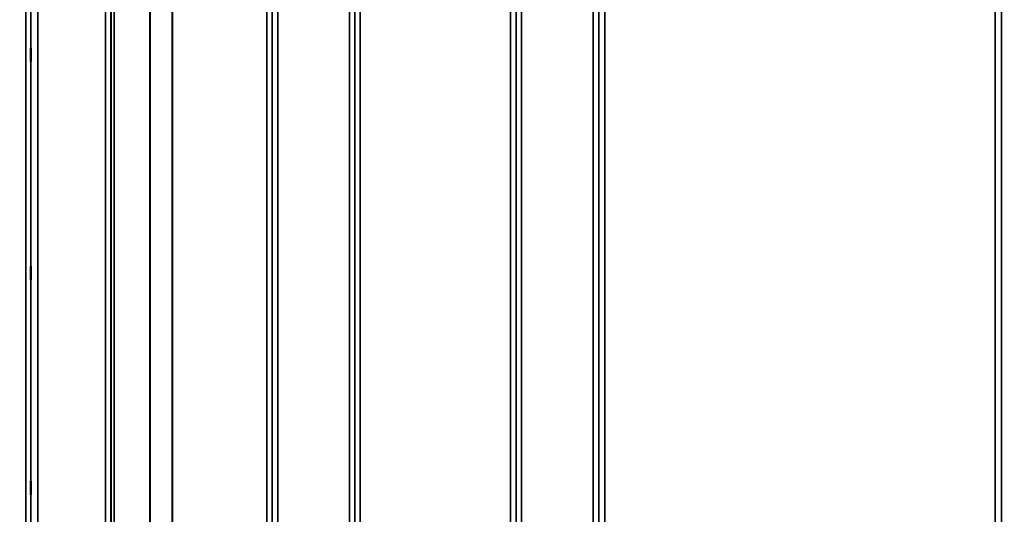
# Model space of a CAD drawing. Units: millimetres. Extents: x 0 to 16335, y 0 to 11550.
# Drawn here: x 7583 to 8214, y 8142 to 8459 of the extents above; entities that cross this region are included whole.
import ezdxf

# ---------------------------------------------------------------- set-up
doc = ezdxf.new("R2010")
doc.units = ezdxf.units.MM
doc.header["$LTSCALE"] = 55
for name, color, linetype, lineweight in [('Dimension (ISO)', 7, 'Continuous', 25), ('Visible (ISO)', 7, 'Continuous', 50), ('Visible Narrow (ISO)', 7, 'Continuous', 35)]:
    doc.layers.add(name, color=color, linetype=linetype, lineweight=lineweight)
doc.styles.add('Note Text (ISO)', font='tahoma.ttf')
doc.dimstyles.new('Default (ISO)', dxfattribs={"dimscale": 55, "dimtxt": 3, "dimasz": 2.5, "dimexe": 3.175, "dimexo": 0, "dimgap": 0.762, "dimtad": 1, "dimdec": 0, "dimlfac": 0.1, "dimrnd": 1e-08, "dimzin": 0, "dimdsep": 46, "dimtxsty": 'Note Text (ISO)', "dimcen": 0.09, "dimdle": 10, "dimclrd": 256, "dimclre": 256, "dimclrt": 256, "dimazin": 0, "dimtfac": 1.1684, "dimtmove": 0, "dimatfit": 3, "dimfxl": 1, "dimtolj": 1, "dimtzin": 0, "dimlwd": -1, "dimlwe": -1, "dimarcsym": 0})

# ---------------------------------------------------------------- blocks, each defined once
blk = doc.blocks.new('*D10')
at = {"layer": 'Defpoints', "color": 0, "transparency": 16777216}
for p in [(6278.11, 8366.58), (11888.24, 8366.58), (11888.24, 6905.88)]:
    blk.add_point(p, dxfattribs=at)
at = {"layer": 'Dimension (ISO)', "transparency": 16777216}
for p, q in [((6278.11, 8366.58), (6278.11, 6731.25)), ((11888.24, 8366.58), (11888.24, 6731.25)), ((6415.61, 6905.88), (11750.74, 6905.88))]:
    blk.add_line(p, q, dxfattribs=at)
for points in [[(6415.61, 6928.79), (6415.61, 6882.96), (6278.11, 6905.88)], [(11750.74, 6928.79), (11750.74, 6882.96), (11888.24, 6905.88)]]:
    blk.add_solid(points, dxfattribs=at)
at = {"layer": 'Dimension (ISO)', "transparency": 16777216, "insert": (8908.81, 7119.55), "char_height": 165, "attachment_point": 1, "style": 'Note Text (ISO)'}
blk.add_mtext('\\A1;560', dxfattribs=at)

msp = doc.modelspace()

# ---------------------------------------------------------------- linework, layer by layer
at = {"layer": 'Visible (ISO)'}
for points in [[(7590.1, 8440.75), (7590.11, 8440.7), (7590.11, 8440.55), (7590.12, 8440.02), (7590.13, 8439.65), (7590.13, 8438.84), (7590.14, 8438.33), (7590.14, 8437.26), (7590.14, 8436.68), (7590.14, 8435.62), (7590.14, 8435.07), (7590.14, 8434.06), (7590.13, 8433.62), (7590.13, 8432.93), (7590.12, 8432.65), (7590.11, 8432.3), (7590.11, 8432.24), (7590.1, 8432.33), (7590.09, 8432.48), (7590.08, 8433), (7590.08, 8433.37), (7590.07, 8434.19), (7590.07, 8434.7), (7590.07, 8435.78), (7590.07, 8436.36), (7590.07, 8437.43), (7590.07, 8437.98), (7590.07, 8438.99), (7590.07, 8439.44), (7590.08, 8440.13), (7590.08, 8440.41), (7590.09, 8440.75), (7590.1, 8440.8), (7590.1, 8440.75)], [(7590.1, 8300.87), (7590.11, 8300.92), (7590.11, 8300.86), (7590.12, 8300.51), (7590.13, 8300.23), (7590.13, 8299.54), (7590.14, 8299.1), (7590.14, 8298.09), (7590.14, 8297.54), (7590.14, 8296.48), (7590.14, 8295.9), (7590.14, 8294.82), (7590.13, 8294.32), (7590.13, 8293.5), (7590.12, 8293.14), (7590.11, 8292.61), (7590.11, 8292.45), (7590.1, 8292.36), (7590.09, 8292.41), (7590.08, 8292.75), (7590.08, 8293.03), (7590.07, 8293.72), (7590.07, 8294.16), (7590.07, 8295.17), (7590.07, 8295.73), (7590.07, 8296.8), (7590.07, 8297.38), (7590.07, 8298.46), (7590.07, 8298.97), (7590.08, 8299.79), (7590.08, 8300.15), (7590.09, 8300.67), (7590.1, 8300.83), (7590.1, 8300.87)], [(7590.1, 8162.99), (7590.11, 8163.12), (7590.11, 8163.16), (7590.12, 8163.01), (7590.13, 8162.82), (7590.13, 8162.28), (7590.14, 8161.91), (7590.14, 8161.01), (7590.14, 8160.49), (7590.14, 8159.46), (7590.14, 8158.89), (7590.14, 8157.77), (7590.13, 8157.22), (7590.13, 8156.3), (7590.12, 8155.86), (7590.11, 8155.17), (7590.11, 8154.92), (7590.1, 8154.64), (7590.09, 8154.59), (7590.08, 8154.73), (7590.08, 8154.92), (7590.07, 8155.46), (7590.07, 8155.83), (7590.07, 8156.74), (7590.07, 8157.26), (7590.07, 8158.29), (7590.07, 8158.87), (7590.07, 8160), (7590.07, 8160.55), (7590.08, 8161.47), (7590.08, 8161.91), (7590.09, 8162.6), (7590.1, 8162.85), (7590.1, 8162.99)]]:
    msp.add_open_spline(points, degree=3, knots=[0, 0, 0, 0, 0.159533, 0.159533, 0.319067, 0.319067, 0.478594, 0.478594, 0.63812, 0.63812, 0.797647, 0.797647, 0.957174, 0.957174, 1.116707, 1.116707, 1.276241, 1.276241, 1.436902, 1.436902, 1.597564, 1.597564, 1.758222, 1.758222, 1.918881, 1.918881, 2.079539, 2.079539, 2.240197, 2.240197, 2.400859, 2.400859, 2.56152, 2.56152, 2.56152, 2.56152], dxfattribs=at)
at = {"layer": 'Visible Narrow (ISO)'}
for p, q in [((7637.89, 7576.68), (7637.89, 8750.79)), ((7748.26, 8751.21), (7748.26, 7576.67)), ((7794.14, 7576.66), (7794.14, 8751.65)), ((7797.64, 8749.81), (7797.64, 7580.13)), ((7904.51, 8751.22), (7904.51, 7576.67)), ((7950.39, 7785.71), (7950.39, 8751.22)), ((7641.39, 8748.93), (7641.39, 7580.15)), ((7641.42, 7583.21), (7641.42, 8747.38)), ((7641.62, 7584.35), (7641.62, 8746.83)), ((7643.51, 8746.18), (7643.51, 7585.68)), ((7744.73, 8747.4), (7744.73, 7583.21)), ((7744.76, 7580.14), (7744.76, 8749.37)), ((7797.67, 7583.2), (7797.67, 8747.84)), ((7900.98, 8747.82), (7900.98, 7583.2)), ((7901.01, 7580.14), (7901.01, 8749.37)), ((7953.89, 8749.37), (7953.89, 7788.26)), ((7953.92, 7858.86), (7953.92, 8748.07)), ((8211.98, 8748.07), (8211.98, 7858.86)), ((8212.01, 7788.26), (8212.01, 8749.37)), ((7666.37, 7586.27), (7666.37, 8728.57)), ((7666.51, 8728.32), (7666.51, 7586.27)), ((7680.67, 7588.11), (7680.67, 8713.48)), ((7680.81, 8713.48), (7680.81, 7588.11)), ((7741.23, 7588.11), (7741.23, 8713.48)), ((7801.17, 8713.48), (7801.17, 7588.11)), ((7897.48, 7588.11), (7897.48, 8713.48)), ((7957.92, 8713.48), (7957.92, 7861.43)), ((8207.99, 7861.43), (8207.99, 8713.48)), ((7586.98, 7559.01), (7586.98, 8647.16)), ((7589.98, 8646.02), (7589.98, 7561.97)), ((7590.17, 7584.19), (7590.17, 8638.3)), ((7594.67, 8636.59), (7594.67, 7588.61))]:
    msp.add_line(p, q, dxfattribs=at)

# ---------------------------------------------------------------- dimensions: what is measured, and where the dimension line sits
at = {"layer": 'Dimension (ISO)'}
dim = msp.add_linear_dim(base=(11888.24, 6905.88), p1=(6278.11, 8366.58), p2=(11888.24, 8366.58), angle=180, dimstyle='Default (ISO)', override={"dimgap": 0.762, "dimdec": 0, "dimlfac": 0.099819, "dimtol": 0, "dimlim": 0, "dimtp": 0, "dimtm": 0, "dimtdec": 2, "dimtofl": 0, "dimatfit": 1}, dxfattribs=at)
dim.commit()
dim.dimension.update_dxf_attribs({"geometry": '*D10', "text_midpoint": (9083.18, 6905.88), "dimtype": 160})

doc.saveas('drawing.dxf')
